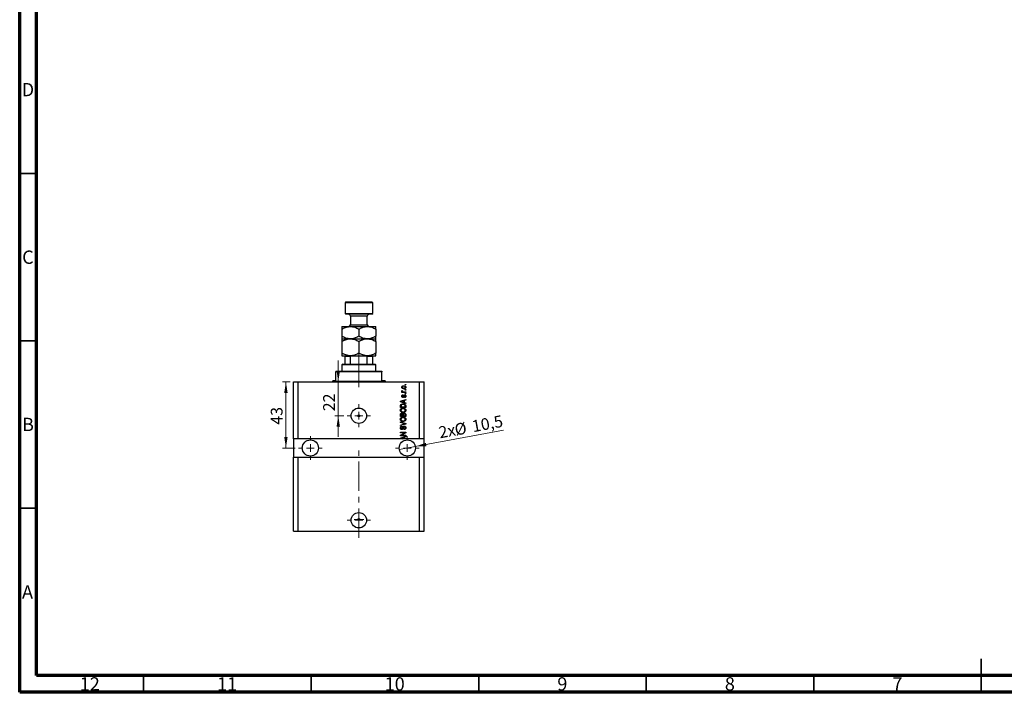
# Model space of a CAD drawing. Units: millimetres. Extents: x 15 to 603, y 5 to 415.
# Drawn here: x 15 to 309, y 5 to 206 of the extents above; entities that cross this region are included whole.
import ezdxf

# ---------------------------------------------------------------- set-up
doc = ezdxf.new("R2010")
doc.units = ezdxf.units.MM
doc.linetypes.add('CENTERX2', pattern=[20.32, 12.7, -2.54, 2.54, -2.54])
doc.styles.add('SLDTEXTSTYLE0', font='TXT', dxfattribs={"width": 0.75})
doc.dimstyles.new('SLDDIMSTYLE7', dxfattribs={"dimtxt": 3.5, "dimasz": 3.302, "dimexe": 0, "dimexo": 0.0625, "dimgap": 0.875, "dimtad": 1, "dimdec": 0, "dimlfac": 2.1775, "dimrnd": 1e-09, "dimzin": 12, "dimdsep": 46, "dimtxsty": 'SLDTEXTSTYLE0', "dimsah": 1, "dimcen": 0.09, "dimadec": 0, "dimazin": 3, "dimtfac": 1, "dimtdec": 0, "dimtmove": 0, "dimatfit": 0, "dimfxl": 1, "dimfrac": 2, "dimtolj": 1, "dimtzin": 12, "dimarcsym": 0})
doc.dimstyles.new('SLDDIMSTYLE8', dxfattribs={"dimtxt": 3.5, "dimasz": 3.302, "dimexe": 0, "dimexo": 0.0625, "dimgap": 0.875, "dimtad": 1, "dimdec": 1, "dimlfac": 2.1775, "dimrnd": 1e-09, "dimzin": 12, "dimdsep": 46, "dimtxsty": 'SLDTEXTSTYLE0', "dimblk1": 'NONE', "dimsah": 1, "dimcen": 0, "dimadec": 0, "dimazin": 3, "dimtfac": 1, "dimtdec": 1, "dimtmove": 0, "dimatfit": 3, "dimldrblk": 'NONE', "dimfxl": 1, "dimfrac": 2, "dimtolj": 1, "dimtzin": 12, "dimarcsym": 0})

# ---------------------------------------------------------------- blocks, each defined once
blk = doc.blocks.new('_D_19')
at = {"color": 7, "linetype": 'Continuous', "lineweight": 0}
for p, q in [((110.08, 97.72), (110.08, 104.07)), ((110.08, 87.62), (110.08, 97.72)), ((111.78, 87.62), (109.08, 87.62)), ((110.08, 87.62), (110.08, 81.27))]:
    blk.add_line(p, q, dxfattribs=at)
at = {"color": 7, "linetype": 'Continuous', "lineweight": 18}
for points in [[(110.08, 97.72), (110.58, 101.02), (109.57, 101.02)], [(110.08, 87.62), (109.57, 84.31), (110.58, 84.31)]]:
    blk.add_solid(points, dxfattribs=at)
at = {"color": 7, "linetype": 'Continuous', "lineweight": 18, "insert": (105.57, 88.94), "char_height": 3.5, "attachment_point": 1, "rotation": 90, "style": 'SLDTEXTSTYLE0'}
blk.add_mtext('22', dxfattribs=at)
blk = doc.blocks.new('_D_20')
at = {"color": 7, "linetype": 'Continuous', "lineweight": 0}
for q in [(159.44, 83.31), (128.32, 77.53)]:
    blk.add_line((133.06, 78.41), q, dxfattribs=at)
at = {"color": 7, "linetype": 'Continuous', "lineweight": 18}
blk.add_solid([(133.06, 78.41), (136.4, 78.52), (136.22, 79.51)], dxfattribs=at)
at = {"color": 7, "linetype": 'Continuous', "lineweight": 18, "char_height": 3.5, "attachment_point": 1, "rotation": 10.5239, "style": 'SLDTEXTSTYLE0'}
for s, insert in [('%%c', (144.53, 85.1)), ('10,5', (149.71, 86.12)), ('2x', (139.78, 84.28))]:
    blk.add_mtext(s, dxfattribs=dict(at, insert=insert))
blk = doc.blocks.new('_None')
blk = doc.blocks.new('_D_21')
at = {"color": 7, "linetype": 'Continuous', "lineweight": 0}
for p, q in [((95.71, 97.72), (93.46, 97.72)), ((94.46, 97.72), (94.46, 77.97)), ((97.2, 77.97), (93.46, 77.97))]:
    blk.add_line(p, q, dxfattribs=at)
at = {"color": 7, "linetype": 'Continuous', "lineweight": 18}
for points in [[(94.46, 97.72), (93.95, 94.42), (94.97, 94.42)], [(94.46, 77.97), (94.97, 81.27), (93.95, 81.27)]]:
    blk.add_solid(points, dxfattribs=at)
at = {"color": 7, "linetype": 'Continuous', "lineweight": 18, "insert": (89.95, 84.92), "char_height": 3.5, "attachment_point": 1, "rotation": 90, "style": 'SLDTEXTSTYLE0'}
blk.add_mtext('43', dxfattribs=at)
blk = doc.blocks.new('SW_CENTERMARKSYMBOL_7')
at = {"color": 0, "linetype": 'Continuous', "lineweight": 18}
for p, q in [((0, 2.3), (0, 3.44)), ((-2.3, 0), (-3.44, 0)), ((0, 0), (-1.15, 0)), ((0, 0), (0, 1.15)), ((0, 0), (0, -1.15)), ((0, 0), (1.15, 0)), ((2.3, 0), (3.44, 0)), ((0, -2.3), (0, -3.44))]:
    blk.add_line(p, q, dxfattribs=at)
blk = doc.blocks.new('SW_CENTERMARKSYMBOL_8')
at = {"color": 0, "linetype": 'Continuous', "lineweight": 18}
for p, q in [((0, 2.3), (0, 3.56)), ((-2.3, 0), (-3.56, 0)), ((0, 0), (-1.15, 0)), ((0, 0), (0, 1.15)), ((0, 0), (0, -1.15)), ((0, 0), (1.15, 0)), ((2.3, 0), (3.56, 0)), ((0, -2.3), (0, -3.56))]:
    blk.add_line(p, q, dxfattribs=at)
blk = doc.blocks.new('SW_CENTERMARKSYMBOL_9')
at = {"color": 0, "linetype": 'Continuous', "lineweight": 18}
for p, q in [((0, 2.3), (0, 3.56)), ((-2.3, 0), (-3.56, 0)), ((0, 0), (-1.15, 0)), ((0, 0), (0, 1.15)), ((0, 0), (0, -1.15)), ((0, 0), (1.15, 0)), ((2.3, 0), (3.56, 0)), ((0, -2.3), (0, -3.56))]:
    blk.add_line(p, q, dxfattribs=at)
blk = doc.blocks.new('SW_CENTERMARKSYMBOL_10')
at = {"color": 0, "linetype": 'Continuous', "lineweight": 18}
for p, q in [((0, 2.3), (0, 3.44)), ((-2.3, 0), (-3.44, 0)), ((0, 0), (-1.15, 0)), ((0, 0), (0, 1.15)), ((0, 0), (0, -1.15)), ((0, 0), (1.15, 0)), ((2.3, 0), (3.44, 0)), ((0, -2.3), (0, -3.44))]:
    blk.add_line(p, q, dxfattribs=at)
blk = doc.blocks.new('SW_CENTERMARKSYMBOL_11')
at = {"color": 0, "linetype": 'Continuous', "lineweight": 18}
for p, q in [((-1.15, 0), (-1.44, 0)), ((0, 0), (-1.15, 0)), ((0, 1.15), (0, 1.44)), ((0, 0), (0, 1.15)), ((0, 0), (0, -1.15)), ((0, 0), (1.15, 0)), ((1.15, 0), (1.44, 0)), ((0, -1.15), (0, -1.44))]:
    blk.add_line(p, q, dxfattribs=at)

msp = doc.modelspace()

# ---------------------------------------------------------------- linework, layer by layer
at = {"color": 7, "linetype": 'Continuous', "lineweight": 70}
for p, q in [((15, 5), (15, 415)), ((20, 10), (20, 410)), ((584, 10), (20, 10)), ((589, 5), (15, 5))]:
    msp.add_line(p, q, dxfattribs=at)
at = {"color": 7, "linetype": 'Continuous', "lineweight": 35}
for p, q in [((20, 160), (15, 160)), ((20, 110), (15, 110)), ((20, 60), (15, 60)), ((302, 5), (302, 15)), ((52, 10), (52, 5)), ((102, 10), (102, 5)), ((152, 10), (152, 5)), ((202, 10), (202, 5)), ((252, 10), (252, 5)), ((302, 10), (302, 5))]:
    msp.add_line(p, q, dxfattribs=at)
at = {"color": 7, "linetype": 'Continuous', "lineweight": 25}
for p, q in [((112.3216, 121.6), (112.092, 121.3704)), ((112.092, 121.3704), (112.092, 118.1557)), ((120.3583, 121.3704), (112.092, 121.3704)), ((112.3216, 121.6), (120.1287, 121.6)), ((120.3583, 121.3704), (120.1287, 121.6)), ((120.3583, 118.1557), (120.3583, 121.3704)), ((112.092, 118.1557), (112.3216, 117.9261)), ((112.092, 118.1557), (120.3583, 118.1557)), ((120.1287, 117.9261), (112.3216, 117.9261)), ((120.1287, 117.9261), (120.3583, 118.1557)), ((113.6993, 117.375), (113.6993, 114.8032)), ((118.751, 114.8032), (118.751, 117.375)), ((111.1735, 114.2521), (113.6993, 114.2521)), ((111.1735, 113.4706), (111.1735, 111.3597)), ((113.6993, 114.2521), (118.751, 114.2521)), ((116.2251, 113.4706), (116.2251, 111.3597)), ((118.751, 114.2521), (121.2768, 114.2521)), ((121.2768, 113.4706), (121.2768, 111.3597)), ((111.1735, 110.5782), (113.6993, 110.5782)), ((111.1735, 109.7967), (111.1735, 106.308)), ((113.6993, 110.5782), (118.751, 110.5782)), ((116.2251, 109.7967), (116.2251, 106.308)), ((118.751, 110.5782), (121.2768, 110.5782)), ((121.2768, 109.7967), (121.2768, 106.308)), ((111.1735, 105.5265), (113.6993, 105.5265)), ((111.4031, 103.0007), (111.1735, 102.7711)), ((111.4031, 103.0007), (112.092, 103.0007)), ((112.092, 103.0007), (112.092, 105.2969)), ((113.7414, 105.2969), (112.092, 105.2969)), ((112.092, 103.0007), (113.7414, 103.0007)), ((113.6993, 105.5265), (118.751, 105.5265)), ((113.7414, 103.0007), (113.7414, 105.2969)), ((113.7414, 103.0007), (118.7089, 103.0007)), ((118.7089, 103.0007), (118.7089, 105.2969)), ((120.3583, 105.2969), (118.7089, 105.2969)), ((118.7089, 103.0007), (120.3583, 103.0007)), ((118.751, 105.5265), (121.2768, 105.5265)), ((120.3583, 103.0007), (120.3583, 105.2969)), ((120.3583, 103.0007), (121.0472, 103.0007)), ((121.2768, 102.7711), (121.0472, 103.0007)), ((109.3365, 100.9341), (109.3365, 100.7045)), ((109.3365, 100.9341), (123.1138, 100.9341)), ((109.3365, 98.1786), (109.3365, 100.7045)), ((123.1138, 100.7045), (109.3365, 100.7045)), ((111.1735, 102.7711), (111.1735, 100.9341)), ((121.2768, 102.7711), (111.1735, 102.7711)), ((121.2768, 100.9341), (121.2768, 102.7711)), ((123.1138, 100.9341), (123.1138, 100.7045)), ((123.1138, 98.1786), (123.1138, 100.7045)), ((96.7073, 80.7274), (96.7073, 97.7194)), ((96.7073, 97.7194), (98.0851, 97.7194)), ((98.0851, 80.7274), (98.0851, 97.7194)), ((98.0851, 97.7194), (134.3652, 97.7194)), ((108.418, 98.1786), (108.418, 97.949)), ((108.418, 98.1786), (109.3365, 98.1786)), ((123.1138, 98.1786), (124.0323, 98.1786)), ((124.0323, 97.949), (124.0323, 98.1786)), ((134.3652, 80.7274), (134.3652, 97.7194)), ((134.3652, 97.7194), (135.7429, 97.7194)), ((135.7429, 80.7274), (135.7429, 97.7194)), ((129.0631, 94.7552), (129.2496, 94.7552)), ((129.0631, 94.5882), (129.0631, 94.7552)), ((130.232, 94.5882), (129.0631, 94.5882)), ((129.1048, 95.1101), (129.2718, 95.0474)), ((129.626, 94.7552), (130.232, 94.7552)), ((130.0024, 96.8009), (130.0024, 96.9679)), ((130.0024, 96.9679), (130.232, 96.9679)), ((130.232, 96.8009), (130.0024, 96.8009)), ((130.0024, 95.2562), (130.0024, 95.4232)), ((130.0024, 95.4232), (130.232, 95.4232)), ((130.232, 95.2562), (130.0024, 95.2562)), ((130.0024, 94.1081), (130.0024, 94.2751)), ((130.0024, 94.2751), (130.232, 94.2751)), ((130.232, 94.1081), (130.0024, 94.1081)), ((130.232, 96.9679), (130.232, 96.8009)), ((130.232, 95.4232), (130.232, 95.2562)), ((130.232, 94.7552), (130.232, 94.5882)), ((130.232, 94.2751), (130.232, 94.1081)), ((128.6247, 91.9453), (130.232, 92.459)), ((128.6247, 91.7825), (128.6247, 91.9453)), ((130.232, 91.2691), (128.6247, 91.7825)), ((129.0963, 91.7894), (129.564, 91.638)), ((129.564, 92.0898), (129.1224, 91.9554)), ((129.3762, 93.8367), (129.397, 93.6697)), ((129.564, 91.638), (129.564, 92.0898)), ((130.232, 92.2855), (129.7519, 92.1449)), ((129.7519, 92.1449), (129.7519, 91.5832)), ((129.7519, 91.5832), (130.232, 91.443)), ((129.8772, 93.0644), (129.8563, 93.2314)), ((130.232, 92.459), (130.232, 92.2855)), ((130.232, 91.443), (130.232, 91.2691)), ((128.6247, 90.0793), (128.6247, 90.5323)), ((130.232, 90.0793), (128.6247, 90.0793)), ((128.8126, 90.5284), (128.8126, 90.2463)), ((128.8126, 90.2463), (130.0442, 90.2463)), ((130.0442, 90.2463), (130.0442, 90.533)), ((130.232, 90.5532), (130.232, 90.0793)), ((128.6247, 87.4073), (128.6247, 87.9057)), ((130.232, 87.4073), (128.6247, 87.4073)), ((128.6247, 85.633), (128.6247, 85.8065)), ((128.6247, 85.8065), (130.232, 85.3003)), ((129.7907, 85.2755), (128.6247, 85.633)), ((128.8126, 87.8477), (128.8126, 87.5743)), ((128.8126, 87.5743), (129.2927, 87.5743)), ((129.2927, 87.5743), (129.2927, 87.8692)), ((129.4805, 87.8822), (129.4805, 87.5743)), ((129.4805, 87.5743), (130.0442, 87.5743)), ((130.0442, 87.5743), (130.0442, 87.9057)), ((130.232, 87.9021), (130.232, 87.4073)), ((130.232, 85.3003), (130.232, 85.1278)), ((128.6247, 84.8189), (129.7907, 85.1405)), ((130.232, 85.1278), (128.6247, 84.647)), ((128.6247, 84.647), (128.6247, 84.8189)), ((128.6247, 82.6688), (130.232, 82.6688)), ((128.6247, 82.5018), (128.6247, 82.6688)), ((129.9059, 82.5018), (128.6247, 82.5018)), ((128.6247, 81.8237), (129.9059, 82.5018)), ((130.232, 82.49), (128.9525, 81.8129)), ((129.0839, 84.464), (129.1048, 84.297)), ((129.7102, 83.462), (129.6893, 83.629)), ((130.232, 82.6688), (130.232, 82.49)), ((98.0851, 80.7274), (96.7073, 80.7274)), ((96.7073, 80.7274), (96.7073, 75.2165)), ((128.7942, 80.7274), (98.0851, 80.7274)), ((128.6247, 81.6459), (128.6247, 81.8237)), ((130.232, 81.6459), (128.6247, 81.6459)), ((128.6247, 80.9443), (130.232, 81.4581)), ((128.6247, 80.7816), (128.6247, 80.9443)), ((128.7942, 80.7274), (128.6247, 80.7816)), ((129.2848, 80.7274), (128.7942, 80.7274)), ((128.9525, 81.8129), (130.232, 81.8129)), ((129.0963, 80.7884), (129.2848, 80.7274)), ((129.564, 81.0888), (129.1224, 80.9545)), ((129.564, 80.7274), (129.2848, 80.7274)), ((129.564, 80.7274), (129.564, 81.0888)), ((129.7519, 80.7274), (129.564, 80.7274)), ((130.232, 81.2845), (129.7519, 81.144)), ((129.7519, 81.144), (129.7519, 80.7274)), ((134.3652, 80.7274), (129.7519, 80.7274)), ((130.232, 81.8129), (130.232, 81.6459)), ((130.232, 81.4581), (130.232, 81.2845)), ((135.7429, 80.7274), (134.3652, 80.7274)), ((135.7429, 75.2165), (135.7429, 80.7274)), ((96.7073, 53.1729), (96.7073, 75.2165)), ((96.7073, 75.2165), (98.0851, 75.2165)), ((98.0851, 53.1729), (98.0851, 75.2165)), ((98.0851, 75.2165), (134.3652, 75.2165)), ((134.3652, 53.1729), (134.3652, 75.2165)), ((134.3652, 75.2165), (135.7429, 75.2165)), ((135.7429, 53.1729), (135.7429, 75.2165)), ((96.7073, 53.1729), (98.0851, 53.1729)), ((98.0851, 53.1729), (134.3652, 53.1729)), ((134.3652, 53.1729), (135.7429, 53.1729))]:
    msp.add_line(p, q, dxfattribs=at)
at = {"color": 8, "linetype": 'Continuous', "lineweight": 25}
for p, q in [((118.751, 117.375), (113.6993, 117.375)), ((113.6993, 114.8032), (118.751, 114.8032)), ((108.418, 97.949), (124.0323, 97.949))]:
    msp.add_line(p, q, dxfattribs=at)
at = {"color": 7, "linetype": 'CENTERX2', "lineweight": 18, "ltscale": 0.688863}
for p, q in [((116.2251, 101.0007), (116.2251, 107.2969)), ((116.2251, 96.1786), (116.2251, 102.7045)), ((116.2251, 51.1729), (116.2251, 77.2165))]:
    msp.add_line(p, q, dxfattribs=at)
at = {"color": 7, "linetype": 'Continuous', "lineweight": 25}
for centre, radius in [((116.2251, 87.6161), 2.2962), ((116.2251, 87.6161), 0.287), ((101.759, 77.972), 2.411), ((130.6913, 77.972), 2.411), ((116.2251, 56.3876), 2.2962), ((116.2251, 56.6287), 0.287)]:
    msp.add_circle(centre, radius, dxfattribs=at)
for centre, radius, start, end in [((113.1482, 117.375), 0.5511, 0, 90), ((119.3021, 117.375), 0.5511, 90, 180), ((113.1482, 114.8032), 0.5511, 270, 0), ((119.3021, 114.8032), 0.5511, 180, 270), ((108.1884, 97.949), 0.2296, 270, 0), ((124.2619, 97.949), 0.2296, 180, 270)]:
    msp.add_arc(centre, radius, start, end, dxfattribs=at)
for points, knots in [([(111.1735, 113.4706), (111.3445, 113.5651), (111.6875, 113.7546), (112.2283, 113.9853), (112.7936, 114.1583), (113.2896, 114.2418), (113.5935, 114.2494), (113.6993, 114.2521)], [0, 0, 0, 0, 0.21551712, 0.4322265, 0.65445801, 0.87968877, 1, 1, 1, 1]), ([(111.1735, 114.2521), (111.1735, 114.2521), (111.1735, 114.2515), (111.1735, 114.226), (111.1735, 114.0971), (111.1735, 113.8443), (111.1735, 113.5744), (111.1735, 113.4706)], [0, 0, 0, 0, 0.01400472, 0.19741924, 0.38088362, 0.76211177, 1, 1, 1, 1]), ([(113.6993, 114.2521), (113.9189, 114.241), (114.3628, 114.2185), (115.0089, 114.0443), (115.6335, 113.7956), (116.0273, 113.5793), (116.2251, 113.4706)], [0, 0, 0, 0, 0.24957665, 0.50436151, 0.75104561, 1, 1, 1, 1]), ([(116.2251, 113.4706), (116.3962, 113.5651), (116.7392, 113.7546), (117.2799, 113.9853), (117.8453, 114.1583), (118.3413, 114.2418), (118.6452, 114.2494), (118.751, 114.2521)], [0, 0, 0, 0, 0.21551712, 0.4322265, 0.65445801, 0.87968877, 1, 1, 1, 1]), ([(118.751, 114.2521), (118.9706, 114.241), (119.4145, 114.2185), (120.0605, 114.0443), (120.6852, 113.7956), (121.079, 113.5793), (121.2768, 113.4706)], [0, 0, 0, 0, 0.24957665, 0.50436151, 0.75104561, 1, 1, 1, 1]), ([(121.2768, 113.4706), (121.2768, 113.5879), (121.2768, 113.8611), (121.2768, 114.1067), (121.2768, 114.2336), (121.2768, 114.2459), (121.2768, 114.2521)], [0, 0, 0, 0, 0.26988189, 0.62867039, 0.81329435, 1, 1, 1, 1]), ([(113.6993, 110.5782), (113.4797, 110.5893), (113.0358, 110.6118), (112.3898, 110.786), (111.7651, 111.0347), (111.3713, 111.251), (111.1735, 111.3597)], [0, 0, 0, 0, 0.24957665, 0.50436151, 0.75104561, 1, 1, 1, 1]), ([(111.1735, 111.3597), (111.1735, 111.2424), (111.1735, 110.9693), (111.1735, 110.7236), (111.1735, 110.5967), (111.1735, 110.5844), (111.1735, 110.5782)], [0, 0, 0, 0, 0.26988189, 0.62867039, 0.81329435, 1, 1, 1, 1]), ([(111.1735, 109.7967), (111.3445, 109.8912), (111.6875, 110.0806), (112.2283, 110.3114), (112.7936, 110.4844), (113.2896, 110.5678), (113.5935, 110.5755), (113.6993, 110.5782)], [0, 0, 0, 0, 0.21551712, 0.4322265, 0.65445801, 0.87968877, 1, 1, 1, 1]), ([(111.1735, 110.5782), (111.1735, 110.5678), (111.1735, 110.5467), (111.1735, 110.3799), (111.1735, 110.1323), (111.1735, 109.9089), (111.1735, 109.7967)], [0, 0, 0, 0, 0.24138228, 0.48750052, 0.74246891, 1, 1, 1, 1]), ([(116.2251, 111.3597), (116.0541, 111.2652), (115.7111, 111.0757), (115.1703, 110.845), (114.605, 110.672), (114.109, 110.5886), (113.8051, 110.5809), (113.6993, 110.5782)], [0, 0, 0, 0, 0.21551712, 0.4322265, 0.65445801, 0.87968877, 1, 1, 1, 1]), ([(113.6993, 110.5782), (113.9189, 110.567), (114.3628, 110.5445), (115.0089, 110.3704), (115.6335, 110.1217), (116.0273, 109.9053), (116.2251, 109.7967)], [0, 0, 0, 0, 0.24957665, 0.50436151, 0.75104561, 1, 1, 1, 1]), ([(118.751, 110.5782), (118.5313, 110.5893), (118.0875, 110.6118), (117.4414, 110.786), (116.8167, 111.0347), (116.4229, 111.251), (116.2251, 111.3597)], [0, 0, 0, 0, 0.249576652, 0.504361512, 0.75104561, 1, 1, 1, 1]), ([(116.2251, 109.7967), (116.3962, 109.8912), (116.7392, 110.0806), (117.2799, 110.3114), (117.8453, 110.4844), (118.3413, 110.5678), (118.6452, 110.5755), (118.751, 110.5782)], [0, 0, 0, 0, 0.215517116, 0.432226498, 0.654458012, 0.87968877, 1, 1, 1, 1]), ([(121.2768, 111.3597), (121.1058, 111.2652), (120.7628, 111.0757), (120.222, 110.845), (119.6567, 110.672), (119.1607, 110.5886), (118.8568, 110.5809), (118.751, 110.5782)], [0, 0, 0, 0, 0.21551712, 0.4322265, 0.65445801, 0.87968877, 1, 1, 1, 1]), ([(118.751, 110.5782), (118.9706, 110.567), (119.4145, 110.5445), (120.0605, 110.3704), (120.6852, 110.1217), (121.079, 109.9053), (121.2768, 109.7967)], [0, 0, 0, 0, 0.24957665, 0.50436151, 0.75104561, 1, 1, 1, 1]), ([(121.2768, 110.5782), (121.2768, 110.5782), (121.2768, 110.5788), (121.2768, 110.6043), (121.2768, 110.7332), (121.2768, 110.986), (121.2768, 111.2559), (121.2768, 111.3597)], [0, 0, 0, 0, 0.01400472, 0.19741924, 0.38088362, 0.76211177, 1, 1, 1, 1]), ([(121.2768, 109.7967), (121.2768, 109.8561), (121.2768, 110.063), (121.2768, 110.3552), (121.2768, 110.5523), (121.2768, 110.5713), (121.2768, 110.5782)], [0, 0, 0, 0, 0.13378988, 0.46640284, 0.80624299, 1, 1, 1, 1]), ([(113.6993, 105.5265), (113.4797, 105.5377), (113.0358, 105.5602), (112.3898, 105.7343), (111.7651, 105.983), (111.3713, 106.1994), (111.1735, 106.308)], [0, 0, 0, 0, 0.24957665, 0.50436151, 0.75104561, 1, 1, 1, 1]), ([(111.1735, 106.308), (111.1735, 106.2487), (111.1735, 106.0417), (111.1735, 105.7495), (111.1735, 105.5525), (111.1735, 105.5334), (111.1735, 105.5265)], [0, 0, 0, 0, 0.13378988, 0.46640284, 0.80624299, 1, 1, 1, 1]), ([(116.2251, 106.308), (116.0541, 106.2135), (115.7111, 106.0241), (115.1703, 105.7934), (114.605, 105.6204), (114.109, 105.5369), (113.8051, 105.5292), (113.6993, 105.5265)], [0, 0, 0, 0, 0.21551712, 0.4322265, 0.65445801, 0.87968877, 1, 1, 1, 1]), ([(118.751, 105.5265), (118.5313, 105.5377), (118.0875, 105.5602), (117.4414, 105.7343), (116.8167, 105.983), (116.4229, 106.1994), (116.2251, 106.308)], [0, 0, 0, 0, 0.24957665, 0.50436151, 0.75104561, 1, 1, 1, 1]), ([(121.2768, 106.308), (121.1058, 106.2135), (120.7628, 106.0241), (120.222, 105.7934), (119.6567, 105.6204), (119.1607, 105.5369), (118.8568, 105.5292), (118.751, 105.5265)], [0, 0, 0, 0, 0.21551712, 0.4322265, 0.65445801, 0.87968877, 1, 1, 1, 1]), ([(121.2768, 105.5265), (121.2768, 105.5369), (121.2768, 105.558), (121.2768, 105.7248), (121.2768, 105.9724), (121.2768, 106.1958), (121.2768, 106.308)], [0, 0, 0, 0, 0.24138228, 0.48750052, 0.74246891, 1, 1, 1, 1]), ([(112.092, 105.2969), (112.092, 105.311), (112.092, 105.3423), (112.092, 105.3921), (112.092, 105.4504), (112.092, 105.5139), (112.092, 105.5215), (112.092, 105.5265)], [0, 0, 0, 0, 0.07318488, 0.16205051, 0.29596737, 0.53650763, 1, 1, 1, 1]), ([(114.2234, 105.5265), (114.1127, 105.5198), (113.9757, 105.5115), (113.8313, 105.438), (113.7791, 105.3938), (113.7471, 105.3443), (113.7433, 105.3127), (113.7414, 105.2969)], [0, 0, 0, 0, 0.56622942, 0.70078559, 0.83617122, 0.91836459, 1, 1, 1, 1]), ([(118.7089, 105.2969), (118.7073, 105.311), (118.7039, 105.3423), (118.673, 105.3921), (118.6044, 105.4504), (118.4528, 105.5139), (118.3166, 105.5215), (118.2269, 105.5265)], [0, 0, 0, 0, 0.07318488, 0.16205051, 0.29596737, 0.53650763, 1, 1, 1, 1]), ([(120.3583, 105.5265), (120.3583, 105.5198), (120.3583, 105.5115), (120.3583, 105.438), (120.3583, 105.3938), (120.3583, 105.3443), (120.3583, 105.3127), (120.3583, 105.2969)], [0, 0, 0, 0, 0.56622942, 0.70078559, 0.83617122, 0.91836459, 1, 1, 1, 1]), ([(129.0422, 96.1225), (129.0473, 96.1747), (129.0576, 96.279), (129.1489, 96.4115), (129.2824, 96.5112), (129.4518, 96.5642), (129.5742, 96.5689), (129.6355, 96.5713)], [0, 0, 0, 0, 0.18633848, 0.37266816, 0.55925573, 0.77938253, 1, 1, 1, 1]), ([(129.6475, 95.6737), (129.5682, 95.677), (129.4099, 95.6836), (129.203, 95.7742), (129.0643, 95.935), (129.0495, 96.06), (129.0422, 96.1225)], [0, 0, 0, 0, 0.2812141, 0.56071442, 0.78042147, 1, 1, 1, 1]), ([(129.0422, 94.9525), (129.0469, 94.9848), (129.0554, 95.0425), (129.0897, 95.0894), (129.1048, 95.1101)], [0, 0, 0, 0, 0.55881592, 1, 1, 1, 1]), ([(129.2496, 94.7552), (129.197, 94.7773), (129.1237, 94.8081), (129.0516, 94.8852), (129.0453, 94.9301), (129.0422, 94.9525)], [0, 0, 0, 0, 0.56095538, 0.78083313, 1, 1, 1, 1]), ([(129.6469, 96.4043), (129.5473, 96.3993), (129.3978, 96.3919), (129.2606, 96.2794), (129.2151, 96.1915), (129.2112, 96.1427), (129.2092, 96.1183)], [0, 0, 0, 0, 0.49930547, 0.74900296, 0.87446942, 1, 1, 1, 1]), ([(129.2092, 96.1183), (129.2114, 96.0941), (129.2157, 96.0459), (129.2638, 95.9604), (129.3616, 95.8842), (129.5026, 95.8455), (129.5988, 95.8423), (129.6469, 95.8407)], [0, 0, 0, 0, 0.12500419, 0.25002263, 0.49910966, 0.74920501, 1, 1, 1, 1]), ([(129.2718, 95.0474), (129.2652, 95.0268), (129.2535, 94.9899), (129.2517, 94.9513), (129.2509, 94.9343)], [0, 0, 0, 0, 0.55997965, 1, 1, 1, 1]), ([(129.2509, 94.9343), (129.2539, 94.914), (129.2598, 94.8735), (129.3078, 94.8147), (129.3571, 94.7962), (129.3873, 94.7849)], [0, 0, 0, 0, 0.279799848, 0.560432483, 1, 1, 1, 1]), ([(129.3873, 94.7849), (129.4313, 94.7753), (129.5101, 94.758), (129.5906, 94.7561), (129.626, 94.7552)], [0, 0, 0, 0, 0.55988471, 1, 1, 1, 1]), ([(129.6355, 96.5713), (129.7159, 96.5681), (129.8762, 96.5619), (130.0883, 96.4753), (130.2303, 96.3126), (130.2454, 96.1858), (130.2529, 96.1225)], [0, 0, 0, 0, 0.28126678, 0.5607972, 0.78045922, 1, 1, 1, 1]), ([(130.0859, 96.1267), (130.0837, 96.1509), (130.0794, 96.1993), (130.0303, 96.2842), (129.8931, 96.3922), (129.7454, 96.3995), (129.6469, 96.4043)], [0, 0, 0, 0, 0.12540004, 0.25083619, 0.50054975, 1, 1, 1, 1]), ([(129.6469, 95.8407), (129.6957, 95.8423), (129.7933, 95.8454), (129.9364, 95.8853), (130.0342, 95.9652), (130.08, 96.0533), (130.0839, 96.1023), (130.0859, 96.1267)], [0, 0, 0, 0, 0.25085463, 0.5010024, 0.74982849, 0.87488172, 1, 1, 1, 1]), ([(130.2529, 96.1225), (130.2477, 96.0696), (130.2372, 95.9638), (130.1433, 95.8301), (130.0064, 95.731), (129.8336, 95.6807), (129.7096, 95.676), (129.6475, 95.6737)], [0, 0, 0, 0, 0.186293637, 0.372611593, 0.559180156, 0.779355431, 1, 1, 1, 1]), ([(128.6544, 90.788), (128.6971, 90.8622), (128.7828, 91.0112), (129.0699, 91.1428), (129.2869, 91.1564), (129.4196, 91.1648)], [0, 0, 0, 0, 0.27818626, 0.558789, 1, 1, 1, 1]), ([(129.1224, 91.9554), (129.0612, 91.9367), (128.9518, 91.9034), (128.8408, 91.8761), (128.792, 91.8641)], [0, 0, 0, 0, 0.56000944, 1, 1, 1, 1]), ([(128.792, 91.8641), (128.8495, 91.8529), (128.9522, 91.833), (129.0523, 91.8027), (129.0963, 91.7894)], [0, 0, 0, 0, 0.55998945, 1, 1, 1, 1]), ([(129.0422, 93.4558), (129.0463, 93.5085), (129.0545, 93.6139), (129.1327, 93.7465), (129.2533, 93.8161), (129.3351, 93.8298), (129.3762, 93.8367)], [0, 0, 0, 0, 0.28033567, 0.55953905, 0.77911247, 1, 1, 1, 1]), ([(129.3755, 93.0852), (129.3227, 93.0909), (129.2171, 93.1022), (129.1026, 93.206), (129.0488, 93.3318), (129.0444, 93.4144), (129.0422, 93.4558)], [0, 0, 0, 0, 0.27952838, 0.55858999, 0.77899768, 1, 1, 1, 1]), ([(129.397, 93.6697), (129.368, 93.6646), (129.3102, 93.6545), (129.2432, 93.6013), (129.2126, 93.5307), (129.2103, 93.4847), (129.2092, 93.4616)], [0, 0, 0, 0, 0.28045515, 0.55923633, 0.779321, 1, 1, 1, 1]), ([(129.2092, 93.4616), (129.2102, 93.435), (129.2122, 93.382), (129.2378, 93.3111), (129.289, 93.2607), (129.331, 93.2551), (129.352, 93.2522)], [0, 0, 0, 0, 0.2811762, 0.56098282, 0.78065102, 1, 1, 1, 1]), ([(129.352, 93.2522), (129.3741, 93.2552), (129.4137, 93.2606), (129.4383, 93.2914), (129.4492, 93.3051)], [0, 0, 0, 0, 0.55834767, 1, 1, 1, 1]), ([(129.734, 93.4949), (129.7176, 93.4421), (129.6849, 93.3366), (129.6244, 93.1919), (129.5068, 93.0988), (129.4193, 93.0898), (129.3755, 93.0852)], [0, 0, 0, 0, 0.28123165, 0.5612003, 0.78050582, 1, 1, 1, 1]), ([(129.4196, 91.1648), (129.5161, 91.1608), (129.7091, 91.1528), (129.9406, 91.0702), (130.0991, 90.9587), (130.2148, 90.7983), (130.2251, 90.6512), (130.232, 90.5532)], [0, 0, 0, 0, 0.25069692, 0.50075168, 0.62600067, 0.75089198, 1, 1, 1, 1]), ([(129.4492, 93.3051), (129.4637, 93.3393), (129.4894, 93.4005), (129.5079, 93.4642), (129.5161, 93.4923)], [0, 0, 0, 0, 0.55954825, 1, 1, 1, 1]), ([(129.5161, 93.4923), (129.5314, 93.5426), (129.5619, 93.6429), (129.6246, 93.7828), (129.7511, 93.85), (129.8342, 93.8551), (129.8759, 93.8576)], [0, 0, 0, 0, 0.28144687, 0.56010048, 0.77953905, 1, 1, 1, 1]), ([(129.7986, 93.6524), (129.7836, 93.6243), (129.7568, 93.5739), (129.741, 93.5191), (129.734, 93.4949)], [0, 0, 0, 0, 0.5587486, 1, 1, 1, 1]), ([(129.9046, 93.6906), (129.8825, 93.6894), (129.843, 93.6872), (129.8121, 93.6631), (129.7986, 93.6524)], [0, 0, 0, 0, 0.5601359, 1, 1, 1, 1]), ([(129.8563, 93.2314), (129.8908, 93.2373), (129.9595, 93.2493), (130.0409, 93.3093), (130.081, 93.3919), (130.0843, 93.4466), (130.0859, 93.474)], [0, 0, 0, 0, 0.28060747, 0.55942706, 0.77940552, 1, 1, 1, 1]), ([(129.8759, 93.8576), (129.9337, 93.8521), (130.0493, 93.841), (130.1802, 93.7346), (130.2448, 93.5985), (130.2502, 93.5079), (130.2529, 93.4626)], [0, 0, 0, 0, 0.27987132, 0.5588848, 0.77912117, 1, 1, 1, 1]), ([(130.2529, 93.4626), (130.2487, 93.4055), (130.2404, 93.2915), (130.112, 93.1181), (129.9662, 93.0847), (129.8772, 93.0644)], [0, 0, 0, 0, 0.2811856, 0.56074038, 1, 1, 1, 1]), ([(130.0859, 93.474), (130.0843, 93.5039), (130.0811, 93.5634), (130.0392, 93.638), (129.975, 93.684), (129.928, 93.6884), (129.9046, 93.6906)], [0, 0, 0, 0, 0.28070994, 0.55991114, 0.77983368, 1, 1, 1, 1]), ([(128.6038, 89.2348), (128.6115, 89.3075), (128.6267, 89.4529), (128.7523, 89.6396), (128.9399, 89.7766), (129.1733, 89.8589), (129.3444, 89.8666), (129.43, 89.8705)], [0, 0, 0, 0, 0.186331, 0.37273069, 0.55937696, 0.77947948, 1, 1, 1, 1]), ([(129.4496, 88.5972), (129.3382, 88.6024), (129.1162, 88.6128), (128.8299, 88.7475), (128.6359, 88.9722), (128.6145, 89.1473), (128.6038, 89.2348)], [0, 0, 0, 0, 0.28110222, 0.56066683, 0.78047553, 1, 1, 1, 1]), ([(128.6247, 90.5323), (128.625, 90.5807), (128.6256, 90.6671), (128.6456, 90.7511), (128.6544, 90.788)], [0, 0, 0, 0, 0.56030009, 1, 1, 1, 1]), ([(128.6247, 87.9057), (128.6269, 87.9697), (128.6312, 88.0971), (128.736, 88.2492), (128.8796, 88.3327), (128.9791, 88.342), (129.0288, 88.3467)], [0, 0, 0, 0, 0.28080473, 0.55899158, 0.77945936, 1, 1, 1, 1]), ([(129.0617, 89.6337), (129.02, 89.6111), (128.9365, 89.5657), (128.8236, 89.4323), (128.8038, 89.3104), (128.7917, 89.2361)], [0, 0, 0, 0, 0.281050308, 0.562065057, 1, 1, 1, 1]), ([(128.7917, 89.2361), (128.7974, 89.179), (128.8088, 89.0647), (128.9114, 88.9207), (129.0632, 88.8185), (129.2512, 88.7707), (129.3851, 88.7664), (129.4522, 88.7642)], [0, 0, 0, 0, 0.18631577, 0.37251659, 0.55900748, 0.77929683, 1, 1, 1, 1]), ([(128.8445, 90.7558), (128.8332, 90.7141), (128.8129, 90.6396), (128.8127, 90.5624), (128.8126, 90.5284)], [0, 0, 0, 0, 0.5590458, 1, 1, 1, 1]), ([(129.0552, 88.1797), (129.0254, 88.1778), (128.9658, 88.1741), (128.8833, 88.1333), (128.8252, 88.0538), (128.8145, 87.9524), (128.8132, 87.8826), (128.8126, 87.8477)], [0, 0, 0, 0, 0.18698524, 0.3732947, 0.55893931, 0.77913863, 1, 1, 1, 1]), ([(129.4173, 90.9978), (129.356, 90.9961), (129.2335, 90.9928), (129.0671, 90.9531), (128.9248, 90.8769), (128.8712, 90.796), (128.8445, 90.7558)], [0, 0, 0, 0, 0.28080661, 0.5611093, 0.78121193, 1, 1, 1, 1]), ([(129.0288, 88.3467), (129.1053, 88.3371), (129.2421, 88.32), (129.3279, 88.214), (129.3657, 88.1673)], [0, 0, 0, 0, 0.55920971, 1, 1, 1, 1]), ([(129.2773, 88.0336), (129.2668, 88.0584), (129.2459, 88.108), (129.1682, 88.1719), (129.0981, 88.1767), (129.0552, 88.1797)], [0, 0, 0, 0, 0.28057476, 0.56046831, 1, 1, 1, 1]), ([(129.4251, 89.7035), (129.3552, 89.7006), (129.2304, 89.6953), (129.1133, 89.6525), (129.0617, 89.6337)], [0, 0, 0, 0, 0.55996599, 1, 1, 1, 1]), ([(129.3657, 88.1673), (129.3878, 88.2067), (129.4321, 88.2856), (129.5737, 88.3731), (129.6894, 88.3826), (129.7601, 88.3884)], [0, 0, 0, 0, 0.27992428, 0.56019584, 1, 1, 1, 1]), ([(129.81, 90.9338), (129.7382, 90.9553), (129.6098, 90.9936), (129.4762, 90.9965), (129.4173, 90.9978)], [0, 0, 0, 0, 0.559565411, 1, 1, 1, 1]), ([(130.065, 89.2326), (130.0593, 89.2883), (130.0478, 89.3997), (129.9474, 89.5395), (129.8032, 89.6436), (129.6211, 89.6963), (129.4905, 89.7011), (129.4251, 89.7035)], [0, 0, 0, 0, 0.186251011, 0.372575842, 0.559187724, 0.779378669, 1, 1, 1, 1]), ([(129.43, 89.8705), (129.5455, 89.8651), (129.7516, 89.8553), (129.9292, 89.7522), (130.0073, 89.7068)], [0, 0, 0, 0, 0.56030645, 1, 1, 1, 1]), ([(130.0008, 88.7599), (129.9045, 88.7062), (129.7323, 88.6101), (129.5361, 88.6011), (129.4496, 88.5972)], [0, 0, 0, 0, 0.55910248, 1, 1, 1, 1]), ([(129.4522, 88.7642), (129.5331, 88.7683), (129.6946, 88.7764), (129.9002, 88.879), (130.0408, 89.0418), (130.057, 89.169), (130.065, 89.2326)], [0, 0, 0, 0, 0.28098793, 0.56055072, 0.78048232, 1, 1, 1, 1]), ([(129.7614, 88.2214), (129.7137, 88.2172), (129.6187, 88.2088), (129.512, 88.114), (129.483, 87.9934), (129.4814, 87.9194), (129.4805, 87.8822)], [0, 0, 0, 0, 0.2800564, 0.55815122, 0.77847332, 1, 1, 1, 1]), ([(129.7601, 88.3884), (129.8324, 88.3822), (129.9767, 88.3698), (130.1533, 88.2494), (130.2264, 88.0725), (130.2301, 87.959), (130.232, 87.9021)], [0, 0, 0, 0, 0.28038191, 0.55932597, 0.77892487, 1, 1, 1, 1]), ([(130.0239, 88.0675), (130.0101, 88.0948), (129.9823, 88.1493), (129.8878, 88.2116), (129.8093, 88.2177), (129.7614, 88.2214)], [0, 0, 0, 0, 0.28024549, 0.56010478, 1, 1, 1, 1]), ([(130.0442, 90.533), (130.0426, 90.5797), (130.0394, 90.673), (129.9978, 90.8004), (129.9105, 90.8879), (129.8435, 90.9185), (129.81, 90.9338)], [0, 0, 0, 0, 0.28071594, 0.55995155, 0.77969478, 1, 1, 1, 1]), ([(130.2529, 89.2339), (130.2494, 89.1817), (130.2423, 89.0774), (130.1664, 88.9019), (130.0636, 88.8138), (130.0008, 88.7599)], [0, 0, 0, 0, 0.28049636, 0.5607765, 1, 1, 1, 1]), ([(130.0073, 89.7068), (130.0857, 89.6344), (130.2259, 89.5049), (130.2447, 89.3168), (130.2529, 89.2339)], [0, 0, 0, 0, 0.55908671, 1, 1, 1, 1]), ([(128.6038, 86.5629), (128.6115, 86.6356), (128.6267, 86.7809), (128.7523, 86.9676), (128.9399, 87.1046), (129.1733, 87.1869), (129.3444, 87.1947), (129.43, 87.1986)], [0, 0, 0, 0, 0.186331, 0.37273069, 0.55937696, 0.77947948, 1, 1, 1, 1]), ([(129.4496, 85.9252), (129.3382, 85.9304), (129.1162, 85.9408), (128.8299, 86.0755), (128.6359, 86.3003), (128.6145, 86.4754), (128.6038, 86.5629)], [0, 0, 0, 0, 0.281102222, 0.560666828, 0.780475527, 1, 1, 1, 1]), ([(129.0617, 86.9618), (129.02, 86.9391), (128.9365, 86.8938), (128.8236, 86.7603), (128.8038, 86.6384), (128.7917, 86.5642)], [0, 0, 0, 0, 0.28105031, 0.56206506, 1, 1, 1, 1]), ([(128.7917, 86.5642), (128.7974, 86.507), (128.8088, 86.3928), (128.9114, 86.2487), (129.0632, 86.1466), (129.2512, 86.0988), (129.3851, 86.0944), (129.4522, 86.0922)], [0, 0, 0, 0, 0.18631577, 0.37251659, 0.55900748, 0.77929683, 1, 1, 1, 1]), ([(129.4251, 87.0316), (129.3552, 87.0286), (129.2304, 87.0233), (129.1133, 86.9806), (129.0617, 86.9618)], [0, 0, 0, 0, 0.55996599, 1, 1, 1, 1]), ([(129.2927, 87.8692), (129.2926, 87.9002), (129.2926, 87.9555), (129.282, 88.0097), (129.2773, 88.0336)], [0, 0, 0, 0, 0.56032584, 1, 1, 1, 1]), ([(130.065, 86.5606), (130.0593, 86.6163), (130.0478, 86.7278), (129.9474, 86.8675), (129.8032, 86.9716), (129.6211, 87.0243), (129.4905, 87.0292), (129.4251, 87.0316)], [0, 0, 0, 0, 0.18625101, 0.37257584, 0.55918772, 0.77937867, 1, 1, 1, 1]), ([(129.43, 87.1986), (129.5455, 87.1931), (129.7516, 87.1834), (129.9292, 87.0802), (130.0073, 87.0348)], [0, 0, 0, 0, 0.56030645, 1, 1, 1, 1]), ([(130.0008, 86.088), (129.9045, 86.0342), (129.7323, 85.9381), (129.5361, 85.9292), (129.4496, 85.9252)], [0, 0, 0, 0, 0.55910248, 1, 1, 1, 1]), ([(129.4522, 86.0922), (129.5331, 86.0963), (129.6946, 86.1045), (129.9002, 86.2071), (130.0408, 86.3699), (130.057, 86.4971), (130.065, 86.5606)], [0, 0, 0, 0, 0.28098793, 0.56055072, 0.78048232, 1, 1, 1, 1]), ([(130.0442, 85.2051), (129.9966, 85.2174), (129.9117, 85.2394), (129.8277, 85.2645), (129.7907, 85.2755)], [0, 0, 0, 0, 0.55998953, 1, 1, 1, 1]), ([(130.2529, 86.5619), (130.2494, 86.5097), (130.2423, 86.4054), (130.1664, 86.23), (130.0636, 86.1418), (130.0008, 86.088)], [0, 0, 0, 0, 0.28049636, 0.5607765, 1, 1, 1, 1]), ([(130.0073, 87.0348), (130.0857, 86.9624), (130.2259, 86.8329), (130.2447, 86.6448), (130.2529, 86.5619)], [0, 0, 0, 0, 0.559086706, 1, 1, 1, 1]), ([(130.0442, 87.9057), (130.044, 87.9364), (130.0436, 87.9912), (130.0299, 88.0442), (130.0239, 88.0675)], [0, 0, 0, 0, 0.56035729, 1, 1, 1, 1]), ([(128.6038, 83.9702), (128.6098, 84.0429), (128.6218, 84.1879), (128.7459, 84.3589), (128.9137, 84.4477), (129.0271, 84.4585), (129.0839, 84.464)], [0, 0, 0, 0, 0.28016401, 0.5590833, 0.77926192, 1, 1, 1, 1]), ([(129.0441, 83.5038), (128.9763, 83.5107), (128.8408, 83.5246), (128.6901, 83.6521), (128.6133, 83.8108), (128.607, 83.917), (128.6038, 83.9702)], [0, 0, 0, 0, 0.27969664, 0.5588536, 0.7791302, 1, 1, 1, 1]), ([(129.1048, 84.297), (129.0578, 84.2908), (128.9641, 84.2785), (128.8507, 84.2), (128.7978, 84.087), (128.7937, 84.0129), (128.7917, 83.9757)], [0, 0, 0, 0, 0.28077106, 0.55921531, 0.77919836, 1, 1, 1, 1]), ([(128.7917, 83.9757), (128.7938, 83.9335), (128.7982, 83.8494), (128.8565, 83.7431), (128.9486, 83.6796), (129.0149, 83.6737), (129.048, 83.6708)], [0, 0, 0, 0, 0.2809131, 0.5599071, 0.77976224, 1, 1, 1, 1]), ([(129.4858, 83.9372), (129.4686, 83.8763), (129.4345, 83.755), (129.3376, 83.6026), (129.1934, 83.5165), (129.0939, 83.508), (129.0441, 83.5038)], [0, 0, 0, 0, 0.28113582, 0.56006743, 0.77991904, 1, 1, 1, 1]), ([(129.048, 83.6708), (129.0814, 83.6722), (129.1409, 83.6749), (129.1897, 83.7085), (129.2111, 83.7233)], [0, 0, 0, 0, 0.56037359, 1, 1, 1, 1]), ([(129.2111, 83.7233), (129.2385, 83.7677), (129.2877, 83.8474), (129.3088, 83.9384), (129.3181, 83.9787)], [0, 0, 0, 0, 0.55786597, 1, 1, 1, 1]), ([(129.3181, 83.9787), (129.3307, 84.0317), (129.3532, 84.1263), (129.3864, 84.2177), (129.401, 84.2579)], [0, 0, 0, 0, 0.56012944, 1, 1, 1, 1]), ([(129.401, 84.2579), (129.4223, 84.298), (129.465, 84.3782), (129.5952, 84.4845), (129.713, 84.4977), (129.7849, 84.5058)], [0, 0, 0, 0, 0.28095487, 0.56142876, 1, 1, 1, 1]), ([(129.7898, 84.3388), (129.7667, 84.3373), (129.7208, 84.3345), (129.6563, 84.3066), (129.6046, 84.2595), (129.5348, 84.1395), (129.5076, 84.0272), (129.4858, 83.9372)], [0, 0, 0, 0, 0.12497738, 0.2497535, 0.37458039, 0.49956221, 1, 1, 1, 1]), ([(129.6893, 83.629), (129.7456, 83.6363), (129.8576, 83.6508), (129.9864, 83.751), (130.0547, 83.8814), (130.0616, 83.9697), (130.065, 84.0139)], [0, 0, 0, 0, 0.28074592, 0.559177426, 0.779430933, 1, 1, 1, 1]), ([(130.2529, 83.9995), (130.2461, 83.9187), (130.2324, 83.7572), (130.0871, 83.5724), (129.8995, 83.4777), (129.7733, 83.4673), (129.7102, 83.462)], [0, 0, 0, 0, 0.2800619, 0.55894312, 0.77916398, 1, 1, 1, 1]), ([(129.7849, 84.5058), (129.8574, 84.4969), (130.0023, 84.4793), (130.1643, 84.3427), (130.2435, 84.1706), (130.2498, 84.0566), (130.2529, 83.9995)], [0, 0, 0, 0, 0.279582091, 0.558786732, 0.779046292, 1, 1, 1, 1]), ([(130.065, 84.0139), (130.0624, 84.0589), (130.0572, 84.1487), (129.9941, 84.2616), (129.8959, 84.3293), (129.8252, 84.3356), (129.7898, 84.3388)], [0, 0, 0, 0, 0.28083864, 0.55992256, 0.77977569, 1, 1, 1, 1]), ([(129.7907, 85.1405), (129.8379, 85.1531), (129.9221, 85.1756), (130.0069, 85.196), (130.0442, 85.2051)], [0, 0, 0, 0, 0.55999999, 1, 1, 1, 1]), ([(129.1224, 80.9545), (129.0612, 80.9358), (128.9518, 80.9024), (128.8408, 80.8751), (128.792, 80.8631)], [0, 0, 0, 0, 0.560009437, 1, 1, 1, 1]), ([(128.792, 80.8631), (128.8495, 80.852), (128.9522, 80.8321), (129.0523, 80.8018), (129.0963, 80.7884)], [0, 0, 0, 0, 0.55998945, 1, 1, 1, 1])]:
    msp.add_open_spline(points, degree=3, knots=knots, dxfattribs=at)

# ---------------------------------------------------------------- block references
at = {"color": 7, "linetype": 'Continuous', "lineweight": 0}
for name, p in [('SW_CENTERMARKSYMBOL_10', (116.2251, 87.6161)), ('SW_CENTERMARKSYMBOL_8', (101.759, 77.972)), ('SW_CENTERMARKSYMBOL_9', (130.6913, 77.972)), ('SW_CENTERMARKSYMBOL_7', (116.2251, 56.3876)), ('SW_CENTERMARKSYMBOL_11', (116.2251, 56.6287))]:
    msp.add_blockref(name, p, dxfattribs=at)

# ---------------------------------------------------------------- texts
at = {"color": 7, "linetype": 'Continuous', "lineweight": 0, "attachment_point": 2, "style": 'SLDTEXTSTYLE0'}
for s, insert, char_height in [('D', (17.4527, 186.9958), 3.9688), ('C', (17.4587, 136.9462), 3.9688), ('B', (17.4706, 86.9958), 3.9688), ('A', (17.3397, 36.9462), 3.9688), ('12', (35.9201, 9.4958), 3.96875), ('11', (76.9201, 9.4958), 3.96875), ('10', (126.9201, 9.4958), 3.96875), ('9', (176.96, 9.4958), 3.9688), ('8', (226.96, 9.4958), 3.9688), ('7', (276.96, 9.4958), 3.9688)]:
    msp.add_mtext(s, dxfattribs=dict(at, insert=insert, char_height=char_height))

# ---------------------------------------------------------------- dimensions: what is measured, and where the dimension line sits
at = {"color": 7, "linetype": 'Continuous', "lineweight": 18}
for base, p1, p2, picture, middle in [((110.077, 97.7194), (112.7808, 87.6161), (96.7073, 97.7194), '_D_19', (110.077, 91.5307)), ((94.4571, 77.972), (96.7073, 97.7194), (98.1999, 77.972), '_D_21', (94.4571, 87.5079))]:
    dim = msp.add_linear_dim(base=base, p1=p1, p2=p2, angle=90, dimstyle='SLDDIMSTYLE7', dxfattribs=at)
    dim.commit()
    dim.dimension.update_dxf_attribs({"geometry": picture, "text_midpoint": middle, "dimtype": 160})
dim = msp.add_diameter_dim_2p(p1=(128.3208, 77.5316), p2=(133.0617, 78.4124), text='2x<>', dimstyle='SLDDIMSTYLE8', dxfattribs=at)
dim.commit()
dim.dimension.update_dxf_attribs({"geometry": '_D_20', "text_midpoint": (150.2148, 81.5989), "dimtype": 163})

doc.saveas('drawing.dxf')
